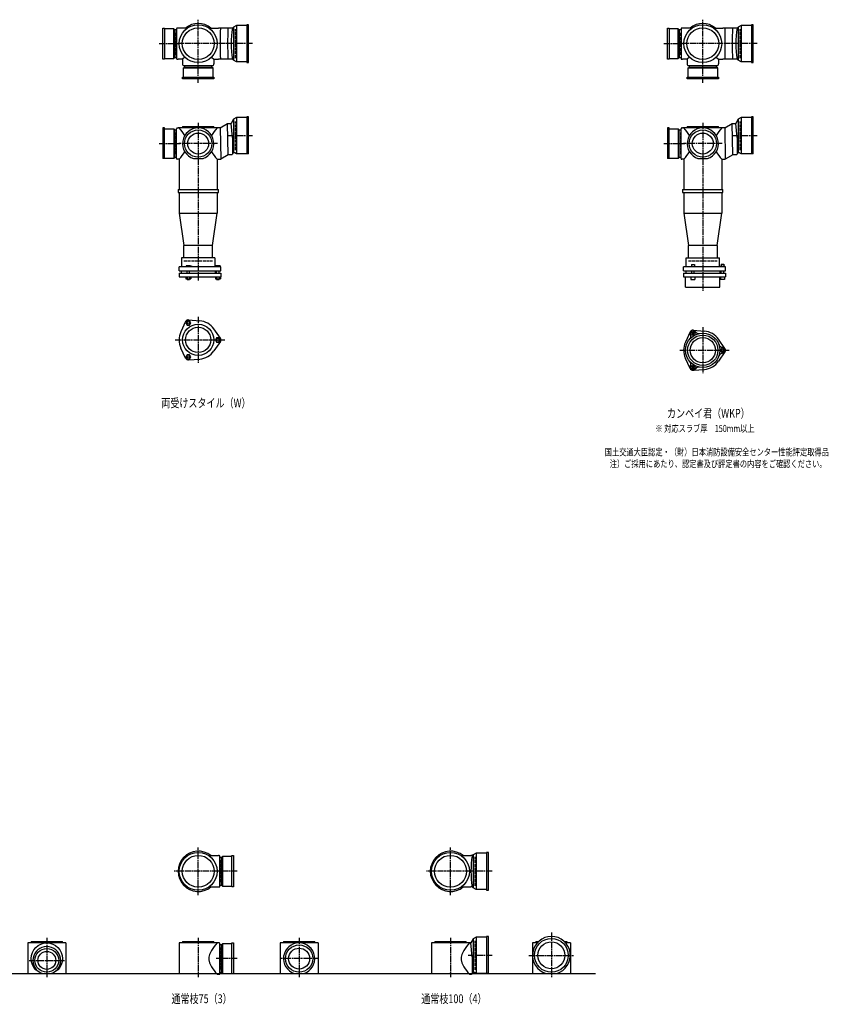
# Model space of a CAD drawing. Extents: x 0 to 12497, y -4007 to 772.
# Drawn here: x 3292 to 6497, y -4007 to -105 of the extents above; entities that cross this region are included whole.
import ezdxf

# ---------------------------------------------------------------- set-up
doc = ezdxf.new("R2010")
doc.units = 0
doc.header["$PDMODE"] = 35
doc.header["$PDSIZE"] = 2
doc.linetypes.add('ACAD_ISO02W100', pattern=[15, 12, -3])
doc.linetypes.add('ACAD_ISO08W100', pattern=[36, 24, -3, 6, -3])
for name, color, linetype in [('CENTER', 2, 'ACAD_ISO08W100'), ('DOTS', 1, 'CONTINUOUS'), ('HIDDEN', 2, 'ACAD_ISO02W100'), ('OBJECT', 4, 'CONTINUOUS'), ('SLIM', 2, 'CONTINUOUS')]:
    doc.layers.add(name, color=color, linetype=linetype)
doc.styles.get("Standard").update_dxf_attribs({"font": 'simplex.shx', "width": 0.75, "bigfont": 'bigfont.shx'})

msp = doc.modelspace()

# ---------------------------------------------------------------- linework, layer by layer
at = {"layer": 'CENTER'}
for p, q in [((4000, -280), (4000, -105)), ((6000, -280), (6000, -105)), ((3845, -200), (3920, -200)), ((4080, -200), (3920, -200)), ((4215, -200), (4080, -200)), ((5845, -200), (5920, -200)), ((6080, -200), (5920, -200)), ((6215, -200), (6080, -200)), ((4000, -355), (4000, -280)), ((6000, -355), (6000, -280)), ((4000, -514), (4000, -790)), ((6000, -514), (6000, -790)), ((4215, -565), (4120.4, -565)), ((6215, -565), (6120.4, -565)), ((3845, -596), (3929, -596)), ((4077, -596), (3923, -596)), ((5845, -596), (5929, -596)), ((6077, -596), (5923, -596)), ((4000, -790), (4000, -1139)), ((6000, -790), (6000, -1180)), ((4000, -1282.7), (4000, -1465.3)), ((6000, -1323.7), (6000, -1506.3)), ((3909, -1374), (4105, -1374)), ((5909, -1415), (6105, -1415)), ((4000, -3575), (4000, -3385)), ((5000, -3575), (5000, -3385)), ((4080, -3480), (3905, -3480)), ((4155, -3480), (4080, -3480)), ((5080, -3480), (4905, -3480)), ((5165, -3480), (5080, -3480)), ((3400, -3744), (3400, -3900)), ((4000, -3744), (4000, -3900)), ((4400, -3744), (4400, -3900)), ((5000, -3744), (5000, -3900)), ((5400, -3723), (5400, -3900)), ((5165, -3813), (5070.4, -3813)), ((5310, -3813), (5490, -3813)), ((3330, -3833), (3470, -3833)), ((4155, -3826), (4071, -3826)), ((4477, -3826), (4323, -3826))]:
    msp.add_line(p, q, dxfattribs=at)
at = {"layer": 'DOTS'}
for p in [(4000, -200), (6000, -200), (4000, -655), (6000, -655), (4000, -3480), (5000, -3480), (3400, -3885), (4000, -3885), (4400, -3885), (5000, -3885), (5400, -3885)]:
    msp.add_point(p, dxfattribs=at)
at = {"layer": 'HIDDEN'}
for p, q in [((3912, -244.5), (3912, -155.5)), ((4148, -257), (4148, -143)), ((5912, -244.5), (5912, -155.5)), ((6148, -257), (6148, -143)), ((4044.5, -288), (3955.5, -288)), ((6044.5, -288), (5955.5, -288)), ((4148, -622), (4148, -508)), ((6148, -622), (6148, -508)), ((3912, -551.5), (3912, -640.5)), ((5912, -551.5), (5912, -640.5)), ((3943, -1060), (4057, -1060)), ((5943, -1060), (6057, -1060)), ((5098, -3537), (5098, -3423)), ((4088, -3435.5), (4088, -3524.5)), ((4088, -3781.5), (4088, -3870.5)), ((5098, -3870), (5098, -3756))]:
    msp.add_line(p, q, dxfattribs=at)
at = {"layer": 'OBJECT'}
for p, q in [((3860, -262), (3860, -138)), ((3860, -138), (3867, -138)), ((3867, -138), (3867, -262)), ((3903, -141), (3867, -141)), ((3903, -259), (3903, -141)), ((3903, -141), (3907, -145.5)), ((3914, -145.5), (3907, -145.5)), ((3907, -145.5), (3907, -254.5)), ((3914, -141), (3914, -259)), ((3920, -138), (3917, -138)), ((3957.8, -138), (3920, -138)), ((4042.2, -138), (4080, -138)), ((4136, -138), (4080, -138)), ((4140, -134.5), (4136, -138)), ((4151.5, -128), (4140, -134.5)), ((4140, -134.5), (4140, -265.5)), ((4151.5, -128), (4151.5, -272)), ((4193, -128), (4151.5, -128)), ((4200, -125), (4193, -125)), ((4193, -125), (4193, -275)), ((4200, -275), (4200, -125)), ((5860, -262), (5860, -138)), ((5860, -138), (5867, -138)), ((5867, -138), (5867, -262)), ((5903, -141), (5867, -141)), ((5903, -259), (5903, -141)), ((5903, -141), (5907, -145.5)), ((5914, -145.5), (5907, -145.5)), ((5907, -145.5), (5907, -254.5)), ((5914, -141), (5914, -259)), ((5920, -138), (5917, -138)), ((5957.8, -138), (5920, -138)), ((6042.2, -138), (6080, -138)), ((6136, -138), (6080, -138)), ((6140, -134.5), (6136, -138)), ((6151.5, -128), (6140, -134.5)), ((6140, -134.5), (6140, -265.5)), ((6151.5, -128), (6151.5, -272)), ((6193, -128), (6151.5, -128)), ((6200, -125), (6193, -125)), ((6193, -125), (6193, -275)), ((6200, -275), (6200, -125)), ((3867, -262), (3860, -262)), ((3867, -259), (3903, -259)), ((3903, -259), (3907, -254.5)), ((3907, -254.5), (3914, -254.5)), ((3917, -262), (3920, -262)), ((3938, -262), (3920, -262)), ((3947, -253), (3938, -262)), ((3938, -262), (3938, -280)), ((4053, -253), (4062, -262)), ((4062, -262), (4080, -262)), ((4062, -262), (4062, -280)), ((4136, -262), (4080, -262)), ((4140, -265.5), (4136, -262)), ((4151.5, -272), (4140, -265.5)), ((4193, -272), (4151.5, -272)), ((5867, -262), (5860, -262)), ((5867, -259), (5903, -259)), ((5903, -259), (5907, -254.5)), ((5907, -254.5), (5914, -254.5)), ((5917, -262), (5920, -262)), ((5938, -262), (5920, -262)), ((5947, -253), (5938, -262)), ((5938, -262), (5938, -280)), ((6053, -253), (6062, -262)), ((6062, -262), (6080, -262)), ((6062, -262), (6062, -280)), ((6136, -262), (6080, -262)), ((6140, -265.5), (6136, -262)), ((6151.5, -272), (6140, -265.5)), ((6193, -272), (6151.5, -272)), ((3938, -280), (3938, -283)), ((3941, -286), (4059, -286)), ((3941, -297), (3945.5, -293)), ((4059, -297), (3941, -297)), ((3941, -297), (3941, -333)), ((3945.5, -286), (3945.5, -293)), ((3945.5, -293), (4054.5, -293)), ((4054.5, -293), (4054.5, -286)), ((4059, -297), (4054.5, -293)), ((4059, -333), (4059, -297)), ((4062, -283), (4062, -280)), ((4193, -275), (4200, -275)), ((5938, -280), (5938, -283)), ((5941, -286), (6059, -286)), ((5941, -297), (5945.5, -293)), ((6059, -297), (5941, -297)), ((5941, -297), (5941, -333)), ((5945.5, -286), (5945.5, -293)), ((5945.5, -293), (6054.5, -293)), ((6054.5, -293), (6054.5, -286)), ((6059, -297), (6054.5, -293)), ((6059, -333), (6059, -297)), ((6062, -283), (6062, -280)), ((6193, -275), (6200, -275)), ((3938, -340), (3938, -333)), ((3938, -333), (4062, -333)), ((4062, -340), (3938, -340)), ((4062, -333), (4062, -340)), ((5938, -340), (5938, -333)), ((5938, -333), (6062, -333)), ((6062, -340), (5938, -340)), ((6062, -333), (6062, -340)), ((4140, -499.5), (4131, -516)), ((4151.5, -493), (4140, -499.5)), ((4140, -499.5), (4140, -630.5)), ((4151.5, -493), (4151.5, -637)), ((4193, -493), (4151.5, -493)), ((4200, -490), (4193, -490)), ((4193, -490), (4193, -637)), ((4200, -637), (4200, -490)), ((6140, -499.5), (6131, -516)), ((6151.5, -493), (6140, -499.5)), ((6140, -499.5), (6140, -630.5)), ((6151.5, -493), (6151.5, -637)), ((6193, -493), (6151.5, -493)), ((6200, -490), (6193, -490)), ((6193, -490), (6193, -637)), ((6200, -637), (6200, -490)), ((3867, -534), (3860, -534)), ((3860, -534), (3860, -655)), ((3867, -655), (3867, -534)), ((3867, -537), (3903, -537)), ((3903, -537), (3903, -655)), ((3903, -537), (3907, -541.5)), ((3907, -541.5), (3914, -541.5)), ((3907, -650.5), (3907, -541.5)), ((3914, -655), (3914, -537)), ((3917, -534), (3920, -534)), ((4080, -534), (3920, -534)), ((3937, -532), (3937, -534)), ((4060, -529), (3940, -529)), ((4063, -532), (4063, -534)), ((4086.8, -534), (4080, -534)), ((4086.8, -534), (4116.8, -516)), ((4086.8, -534), (4089.2, -658)), ((4116.8, -516), (4130, -516)), ((4119.2, -640), (4116.8, -516)), ((4131, -516), (4130, -516)), ((4136, -571.5), (4131, -516)), ((5867, -534), (5860, -534)), ((5860, -534), (5860, -655)), ((5867, -655), (5867, -534)), ((5867, -537), (5903, -537)), ((5903, -537), (5903, -655)), ((5903, -537), (5907, -541.5)), ((5907, -541.5), (5914, -541.5)), ((5907, -650.5), (5907, -541.5)), ((5914, -655), (5914, -537)), ((5917, -534), (5920, -534)), ((6080, -534), (5920, -534)), ((5937, -532), (5937, -534)), ((6060, -529), (5940, -529)), ((6063, -532), (6063, -534)), ((6086.8, -534), (6080, -534)), ((6086.8, -534), (6116.8, -516)), ((6086.8, -534), (6089.2, -658)), ((6116.8, -516), (6130, -516)), ((6119.2, -640), (6116.8, -516)), ((6131, -516), (6130, -516)), ((6136, -571.5), (6131, -516)), ((4136, -571.5), (4136, -637)), ((6136, -571.5), (6136, -637)), ((3903, -655), (3860, -655)), ((3903, -655), (3907, -650.5)), ((3914, -650.5), (3907, -650.5)), ((3920, -658), (3917, -658)), ((3925, -658), (3920, -658)), ((3925, -658), (3925, -778)), ((3980.9, -655), (4019.1, -655)), ((4075, -658), (4075, -778)), ((4075, -658), (4080, -658)), ((4080, -658), (4089.2, -658)), ((4119.2, -640), (4089.2, -658)), ((4130, -640), (4119.2, -640)), ((4133, -640), (4130, -640)), ((4151.5, -637), (4144.8, -633.2)), ((4200, -637), (4151.5, -637)), ((5903, -655), (5860, -655)), ((5903, -655), (5907, -650.5)), ((5914, -650.5), (5907, -650.5)), ((5920, -658), (5917, -658)), ((5925, -658), (5920, -658)), ((5925, -658), (5925, -778)), ((5980.9, -655), (6019.1, -655)), ((6075, -658), (6075, -778)), ((6075, -658), (6080, -658)), ((6080, -658), (6089.2, -658)), ((6119.2, -640), (6089.2, -658)), ((6130, -640), (6119.2, -640)), ((6133, -640), (6130, -640)), ((6151.5, -637), (6144.8, -633.2)), ((6200, -637), (6151.5, -637)), ((3920, -778), (4080, -778)), ((3920, -778), (3920, -790)), ((4080, -790), (4080, -778)), ((5920, -778), (6080, -778)), ((5920, -778), (5920, -790)), ((6080, -790), (6080, -778)), ((3920, -790), (4080, -790)), ((3925, -790), (3925, -872)), ((4075, -790), (4075, -872)), ((5920, -790), (6080, -790)), ((5925, -790), (5925, -872)), ((6075, -790), (6075, -872)), ((3925, -872), (4075, -872)), ((3925, -872), (3943, -1000)), ((4057, -1000), (4075, -872)), ((5925, -872), (6075, -872)), ((5925, -872), (5943, -1000)), ((6057, -1000), (6075, -872)), ((3943, -1049), (3943, -1000)), ((4057, -1000), (3943, -1000)), ((4057, -1049), (4057, -1000)), ((5943, -1049), (5943, -1000)), ((6057, -1000), (5943, -1000)), ((6057, -1000), (6057, -1049)), ((4066, -1049), (3934, -1049)), ((3934, -1049), (3934, -1085)), ((4066, -1049), (4066, -1085)), ((5934, -1049), (6066, -1049)), ((5934, -1085), (5934, -1049)), ((6066, -1085), (6066, -1049)), ((4090, -1085), (3924, -1085)), ((3924, -1100), (3924, -1085)), ((3968.5, -1080), (3952, -1080)), ((3952, -1080), (3952, -1085)), ((3976, -1083), (3968.5, -1080)), ((3976, -1085), (3976, -1083)), ((4069, -1080), (4069, -1085)), ((4087, -1080), (4069, -1080)), ((4087, -1080), (4087, -1085)), ((4090, -1100), (4090, -1085)), ((6090, -1085), (5924, -1085)), ((5924, -1100), (5924, -1085)), ((5946, -1085), (5946, -1082.7)), ((5946, -1082.7), (5976, -1082.7)), ((5954.8, -1074.7), (5967.2, -1074.7)), ((5954.8, -1074.7), (5954.8, -1082.7)), ((5967.2, -1074.7), (5967.2, -1082.7)), ((5976, -1085), (5976, -1082.7)), ((6069, -1083.2), (6069, -1085)), ((6087, -1083.2), (6069, -1083.2)), ((6072.2, -1073.5), (6083.7, -1073.5)), ((6072.2, -1073.5), (6072.2, -1083.2)), ((6083.7, -1073.5), (6083.7, -1083.2)), ((6087, -1083.2), (6087, -1085)), ((6090, -1100), (6090, -1085)), ((3924, -1100), (4090, -1100)), ((3924, -1110), (3924, -1124)), ((3924, -1110), (4090, -1110)), ((3924, -1124), (4090, -1124)), ((3932.5, -1100), (3932.5, -1110)), ((3951.2, -1124), (3951.2, -1132)), ((3956, -1110), (3956, -1100)), ((3956.1, -1124), (3956.1, -1132)), ((3965.9, -1124), (3965.9, -1132)), ((3966, -1110), (3966, -1100)), ((3970.8, -1124), (3970.8, -1132)), ((4067.5, -1100), (4067.5, -1110)), ((4068.2, -1124), (4068.2, -1132)), ((4073, -1110), (4073, -1100)), ((4073.1, -1124), (4073.1, -1132)), ((4082.9, -1124), (4082.9, -1132)), ((4083, -1110), (4083, -1100)), ((4087.8, -1124), (4087.8, -1132)), ((4090, -1110), (4090, -1124)), ((5924, -1100), (6090, -1100)), ((5924, -1110), (5924, -1124)), ((5924, -1110), (6090, -1110)), ((5924, -1124), (6090, -1124)), ((5932, -1165), (5932, -1124)), ((5932.5, -1100), (5932.5, -1110)), ((5953, -1124), (5953, -1134)), ((5956, -1110), (5956, -1100)), ((5966, -1110), (5966, -1100)), ((5969, -1124), (5969, -1134)), ((6067.5, -1100), (6067.5, -1110)), ((6068, -1165), (6068, -1124)), ((6070, -1124), (6070, -1134)), ((6073, -1110), (6073, -1100)), ((6083, -1110), (6083, -1100)), ((6086, -1124), (6086, -1134)), ((6090, -1110), (6090, -1124)), ((3951.2, -1132), (3970.8, -1132)), ((3956, -1132), (3956, -1135)), ((3956, -1135), (3966, -1135)), ((3966, -1135), (3966, -1132)), ((4068.2, -1132), (4087.8, -1132)), ((4073, -1132), (4073, -1135)), ((4073, -1135), (4083, -1135)), ((4083, -1135), (4083, -1132)), ((5932, -1165), (6068, -1165)), ((5953, -1134), (5969, -1134)), ((6086, -1134), (6070, -1134)), ((3950.1, -1301.4), (3931.2, -1341.7)), ((3962, -1294.5), (4006.4, -1298.3)), ((4087.8, -1367.1), (4062.4, -1330.6)), ((5950.1, -1342.4), (5931.2, -1382.7)), ((5962, -1335.5), (6006.4, -1339.3)), ((4087.8, -1380.9), (4062.4, -1417.4)), ((6087.8, -1408.1), (6062.4, -1371.6)), ((3950.1, -1446.6), (3931.2, -1406.3)), ((6087.8, -1421.9), (6062.4, -1458.4)), ((3962, -1453.5), (4006.4, -1449.7)), ((5950.1, -1487.6), (5931.2, -1447.3)), ((5962, -1494.5), (6006.4, -1490.7)), ((4042.2, -3418), (4080, -3418)), ((4083, -3418), (4080, -3418)), ((4086, -3539), (4086, -3421)), ((4093, -3425.5), (4086, -3425.5)), ((4097, -3421), (4093, -3425.5)), ((4093, -3534.5), (4093, -3425.5)), ((4133, -3421), (4097, -3421)), ((4097, -3421), (4097, -3539)), ((4133, -3418), (4140, -3418)), ((4133, -3542), (4133, -3418)), ((4140, -3418), (4140, -3542)), ((5042.2, -3418), (5080, -3418)), ((5086, -3418), (5080, -3418)), ((5090, -3414.5), (5086, -3418)), ((5101.5, -3408), (5090, -3414.5)), ((5090, -3414.5), (5090, -3545.5)), ((5101.5, -3408), (5101.5, -3552)), ((5143, -3408), (5101.5, -3408)), ((5150, -3405), (5143, -3405)), ((5143, -3405), (5143, -3555)), ((5150, -3555), (5150, -3405)), ((4042.2, -3542), (4080, -3542)), ((4080, -3542), (4083, -3542)), ((4086, -3534.5), (4093, -3534.5)), ((4097, -3539), (4093, -3534.5)), ((4097, -3539), (4133, -3539)), ((4140, -3542), (4133, -3542)), ((5042.2, -3542), (5080, -3542)), ((5086, -3542), (5080, -3542)), ((5090, -3545.5), (5086, -3542)), ((5101.5, -3552), (5090, -3545.5)), ((5143, -3552), (5101.5, -3552)), ((5143, -3555), (5150, -3555)), ((5101.5, -3741), (5090, -3747.5)), ((5101.5, -3741), (5101.5, -3885)), ((5143, -3741), (5101.5, -3741)), ((5150, -3738), (5143, -3738)), ((5143, -3738), (5143, -3885)), ((5150, -3885), (5150, -3738)), ((3325, -3764), (3325, -3888)), ((3475, -3764), (3325, -3764)), ((3337, -3762), (3337, -3764)), ((3460, -3759), (3340, -3759)), ((3463, -3762), (3463, -3764)), ((3475, -3764), (3475, -3888)), ((3925, -3764), (3925, -3888)), ((4080, -3764), (3925, -3764)), ((3937, -3762), (3937, -3764)), ((4060, -3759), (3940, -3759)), ((4063, -3762), (4063, -3764)), ((4083, -3764), (4080, -3764)), ((4086, -3885), (4086, -3767)), ((4093, -3771.5), (4086, -3771.5)), ((4097, -3767), (4093, -3771.5)), ((4093, -3880.5), (4093, -3771.5)), ((4133, -3767), (4097, -3767)), ((4097, -3767), (4097, -3885)), ((4133, -3764), (4140, -3764)), ((4133, -3885), (4133, -3764)), ((4140, -3764), (4140, -3885)), ((4325, -3764), (4325, -3888)), ((4475, -3764), (4325, -3764)), ((4337, -3762), (4337, -3764)), ((4460, -3759), (4340, -3759)), ((4463, -3762), (4463, -3764)), ((4475, -3764), (4475, -3888)), ((4925, -3764), (4925, -3888)), ((5080, -3764), (4925, -3764)), ((4937, -3762), (4937, -3764)), ((5060, -3759), (4940, -3759)), ((5063, -3762), (5063, -3764)), ((5081, -3764), (5080, -3764)), ((5090, -3747.5), (5081, -3764)), ((5086, -3819.5), (5081, -3764)), ((5090, -3747.5), (5090, -3878.5)), ((5325, -3764), (5325, -3888)), ((5343.2, -3764), (5325, -3764)), ((5337, -3762), (5337, -3764)), ((5348, -3759), (5340, -3759)), ((5460, -3759), (5452, -3759)), ((5475, -3764), (5456.8, -3764)), ((5463, -3762), (5463, -3764)), ((5475, -3764), (5475, -3888)), ((5086, -3819.5), (5086, -3885)), ((1825, -3885), (5575, -3885)), ((3382.1, -3885), (3417.9, -3885)), ((4075, -3888), (4080, -3888)), ((4080, -3888), (4083, -3888)), ((4086, -3880.5), (4093, -3880.5)), ((4097, -3885), (4093, -3880.5)), ((4097, -3885), (4140, -3885)), ((4380.9, -3885), (4419.1, -3885)), ((5075, -3888), (5080, -3888)), ((5083, -3888), (5080, -3888)), ((5101.5, -3885), (5094.8, -3881.2)), ((5150, -3885), (5101.5, -3885)), ((5379, -3885), (5421, -3885))]:
    msp.add_line(p, q, dxfattribs=at)
for centre, radius in [((4000, -200), 75), ((4000, -200), 63), ((6000, -200), 75), ((6000, -200), 63), ((4000, -596), 54), ((6000, -596), 54), ((4000, -596), 41.5), ((6000, -596), 41.5), ((4000, -1374), 62), ((4000, -1374), 50), ((6000, -1415), 68), ((6000, -1415), 60), ((6000, -1415), 50), ((4000, -3480), 75), ((4000, -3480), 63), ((5000, -3480), 75), ((5000, -3480), 63), ((5400, -3813), 67), ((3400, -3826), 62), ((4400, -3826), 54), ((4400, -3826), 41.5), ((5400, -3813), 53.5), ((3400, -3833), 47), ((3400, -3833), 35.5)]:
    msp.add_circle(centre, radius, dxfattribs=at)
for centre, radius, start, end in [((3917, -141), 3, 90, 180), ((4000, -200), 80, 50.805, 129.195), ((5632.3, -200), 1545.6, 177.701, 182.299), ((5662.3, -200), 1545.6, 177.701, 182.299), ((4517.9, -200), 386.9, 170.7787, 189.2213), ((5917, -141), 3, 90, 180), ((6000, -200), 80, 50.805, 129.195), ((7632.3, -200), 1545.6, 177.701, 182.299), ((7662.3, -200), 1545.6, 177.701, 182.299), ((6517.9, -200), 386.9, 170.7787, 189.2213), ((3917, -259), 3, 180, 270), ((5917, -259), 3, 180, 270), ((3941, -283), 3, 180, 270), ((4059, -283), 3, 270, 0), ((5941, -283), 3, 180, 270), ((6059, -283), 3, 270, 0), ((3917, -537), 3, 90, 180), ((3799.3, -649.4), 170.6, 30.0805, 42.5587), ((3940, -532), 3, 90, 180), ((4000, -596), 62, 287.8966, 252.1034), ((4200.7, -649.4), 170.6, 137.4413, 149.9195), ((4060, -532), 3, 0, 90), ((5917, -537), 3, 90, 180), ((5799.3, -649.4), 170.6, 30.0805, 42.5587), ((5940, -532), 3, 90, 180), ((6000, -596), 62, 287.8966, 252.1034), ((6200.7, -649.4), 170.6, 137.4413, 149.9195), ((6060, -532), 3, 0, 90), ((3917, -655), 3, 180, 270), ((3799.3, -542.6), 170.6, 317.4413, 329.9195), ((4200.7, -542.6), 170.6, 210.0805, 222.5587), ((4133, -637), 3, 270, 350.6927), ((4141.9, -638.5), 6, 60.5241, 170.6927), ((5917, -655), 3, 180, 270), ((5799.3, -542.6), 170.6, 317.4413, 329.9195), ((6200.7, -542.6), 170.6, 210.0805, 222.5587), ((6133, -637), 3, 270, 350.6927), ((6141.9, -638.5), 6, 60.5241, 170.6927), ((3961, -1306.5), 12, 85.1362, 154.8638), ((4000, -1374), 76, 34.8638, 85.1362), ((4000, -1374), 76, 154.8638, 205.1362), ((5937.4, -1360.5), 15, 318.9705, 27.8946), ((5961.2, -1347.9), 12, 32.1054, 207.8946), ((5961, -1347.5), 12, 85.1362, 154.8638), ((5984.1, -1333.5), 15, 212.1054, 281.0295), ((6000, -1415), 76, 34.8638, 85.1362), ((4078, -1374), 12, 325.1362, 34.8638), ((6000, -1415), 76, 154.8638, 205.1362), ((6078.5, -1388), 15, 198.9705, 267.8946), ((6077.5, -1415), 12, 272.1054, 87.8946), ((4000, -1374), 76, 274.8638, 325.1362), ((6078.5, -1442), 15, 92.1054, 161.0295), ((6078, -1415), 12, 325.1362, 34.8638), ((3961, -1441.5), 12, 205.1362, 274.8638), ((5937.4, -1469.5), 15, 332.1054, 41.0295), ((5961.2, -1482.1), 12, 152.1054, 327.8946), ((5984.1, -1496.5), 15, 78.9705, 147.8946), ((6000, -1415), 76, 274.8638, 325.1362), ((5961, -1482.5), 12, 205.1362, 274.8638), ((4000, -3480), 80, 50.805, 309.195), ((4083, -3421), 3, 0, 90), ((5000, -3480), 80, 50.805, 309.195), ((5467.9, -3480), 386.9, 170.7787, 189.2213), ((4083, -3539), 3, 270, 0), ((5400, -3813), 75, 286.2602, 253.7398), ((3340, -3762), 3, 90, 180), ((3400, -3833), 55, 289.0113, 250.9887), ((3460, -3762), 3, 0, 90), ((3940, -3762), 3, 90, 180), ((4200.7, -3879.4), 170.6, 137.4413, 149.9195), ((4060, -3762), 3, 0, 90), ((4083, -3767), 3, 0, 90), ((4340, -3762), 3, 90, 180), ((4400, -3826), 62, 287.8966, 252.1034), ((4460, -3762), 3, 0, 90), ((4940, -3762), 3, 90, 180), ((5200.7, -3879.4), 170.6, 137.4413, 149.9195), ((5060, -3762), 3, 0, 90), ((5340, -3762), 3, 90, 180), ((5460, -3762), 3, 0, 90), ((4085.8, -3826), 43.6, 165.6885, 194.3115), ((4118.8, -3835.9), 78.1, 147.4552, 164.6637), ((5085.8, -3826), 43.6, 165.6885, 194.3115), ((5118.8, -3835.9), 78.1, 147.4552, 164.6637), ((4118.8, -3816.1), 78.1, 195.3363, 212.5448), ((4200.7, -3772.6), 170.6, 210.0805, 222.5587), ((5118.8, -3816.1), 78.1, 195.3363, 212.5448), ((5200.7, -3772.6), 170.6, 210.0805, 222.5587), ((4083, -3885), 3, 270, 0), ((5083, -3885), 3, 270, 350.6927), ((5091.9, -3886.5), 6, 60.5241, 170.6927)]:
    msp.add_arc(centre, radius, start, end, dxfattribs=at)
at = {"layer": 'SLIM'}
for points in [[(3956.1, -1315), (3965.9, -1315), (3970.8, -1306.5), (3965.9, -1298), (3956.1, -1298), (3951.2, -1306.5)], [(4073.1, -1365.5), (4068.2, -1374), (4073.1, -1382.5), (4082.9, -1382.5), (4087.8, -1374), (4082.9, -1365.5)], [(5958.7, -1351.5), (5963.3, -1351.5), (5965.6, -1347.5), (5963.3, -1343.5), (5958.7, -1343.5), (5956.4, -1347.5)], [(3970.8, -1441.5), (3965.9, -1433), (3956.1, -1433), (3951.2, -1441.5), (3956.1, -1450), (3965.9, -1450)], [(6075.7, -1411), (6073.4, -1415), (6075.7, -1419), (6080.3, -1419), (6082.6, -1415), (6080.3, -1411)], [(5965.6, -1482.5), (5963.3, -1478.5), (5958.7, -1478.5), (5956.4, -1482.5), (5958.7, -1486.5), (5963.3, -1486.5)]]:
    msp.add_lwpolyline(points, close=True, dxfattribs=at)
for centre, radius in [((3961, -1306.5), 5), ((5961, -1347.5), 8), ((4078, -1374), 5), ((3961, -1441.5), 5), ((6078, -1415), 8), ((5961, -1482.5), 8)]:
    msp.add_circle(centre, radius, dxfattribs=at)

# ---------------------------------------------------------------- texts
at = {"layer": 'SLIM', "width": 0.75}
for s, height, p in [('両受けスタイル（W）', 35, (3853.8, -1641.5)), ('カンペイ君（WKP）', 35, (5858.1, -1682.5)), ('※ 対応スラブ厚\u3000150mm以上', 28, (5811.8, -1739)), ('国土交通大臣認定・（財）日本消防設備安全センター性能評定取得品', 28, (5611.5, -1832.3)), ('注）ご採用にあたり、認定書及び評定書の内容をご確認ください。', 28, (5631.1, -1879)), ('通常枝75（3）', 35, (3894.2, -4002.5)), ('通常枝100（4）', 35, (4884.2, -4002.5))]:
    msp.add_text(s, height=height, dxfattribs=at).set_placement(p)

doc.saveas('drawing.dxf')
